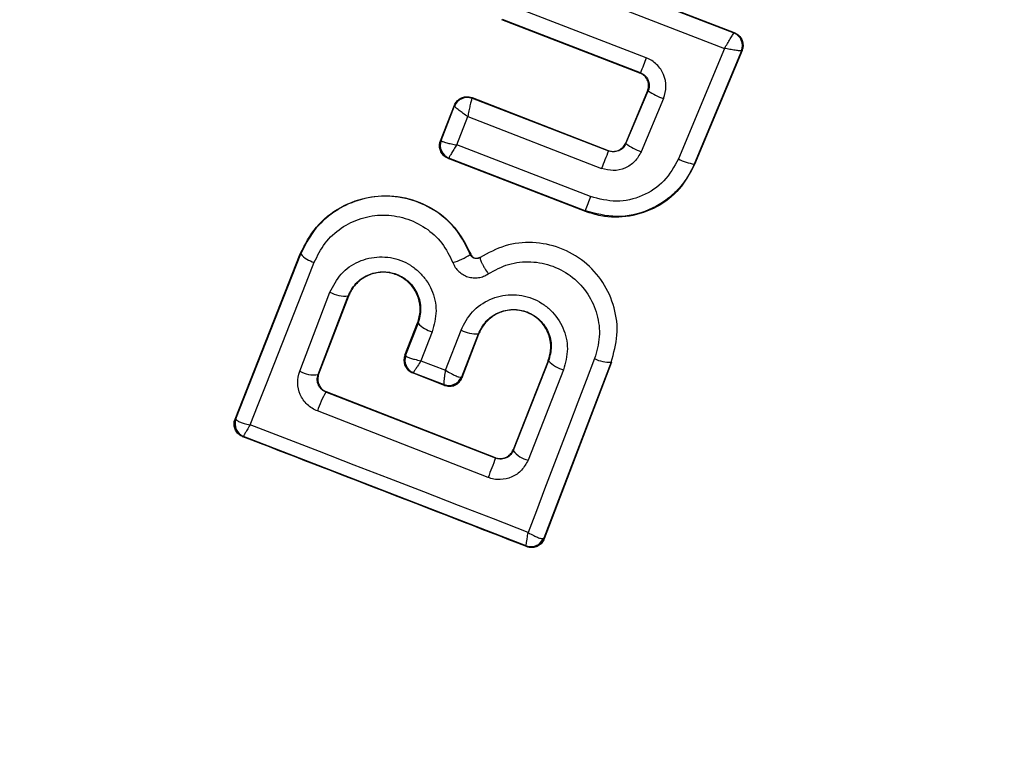
# Model space of a CAD drawing. Units: millimetres. Extents: x 8366 to 30081, y 32740 to 47514.
# Drawn here: x 12963 to 12978, y 46614 to 46625 of the extents above; entities that cross this region are included whole.
import ezdxf

# ---------------------------------------------------------------- set-up
doc = ezdxf.new("R2010")
doc.units = ezdxf.units.MM
doc.header["$LTSCALE"] = 200
doc.layers.add('OTWORY_MONTAŻOWE', color=1, linetype='Continuous')

msp = doc.modelspace()

# ---------------------------------------------------------------- linework, layer by layer
at = {"color": 7, "linetype": 'Continuous', "lineweight": 25}
for p, q in [((12970.568, 46625.967), (12973.582, 46624.8)), ((12970.572, 46625.959), (12973.574, 46624.796)), ((12970.51, 46625.702), (12973.436, 46624.569)), ((12972.291, 46624.43), (12970.299, 46625.199)), ((12972.198, 46624.207), (12970.169, 46624.99)), ((12972.207, 46624.211), (12970.179, 46624.994)), ((12973.574, 46624.796), (12973.573, 46624.795)), ((12973.582, 46624.8), (12973.574, 46624.796)), ((12973.436, 46624.569), (12972.761, 46622.947)), ((12973.686, 46624.532), (12972.995, 46622.873)), ((12973.695, 46624.536), (12972.998, 46622.864)), ((12973.695, 46624.536), (12973.686, 46624.533)), ((12973.686, 46624.533), (12973.686, 46624.532)), ((12972.198, 46624.207), (12972.207, 46624.211)), ((12971.989, 46623.181), (12972.309, 46623.943)), ((12971.992, 46623.172), (12972.318, 46623.947)), ((12972.318, 46623.947), (12972.309, 46623.943)), ((12969.27, 46623.213), (12969.475, 46623.734)), ((12969.475, 46623.734), (12969.479, 46623.725)), ((12969.733, 46623.847), (12969.737, 46623.839)), ((12969.733, 46623.847), (12971.732, 46623.072)), ((12969.737, 46623.839), (12969.734, 46623.836)), ((12969.737, 46623.839), (12971.735, 46623.064)), ((12972.544, 46623.833), (12972.216, 46623.054)), ((12969.279, 46623.218), (12969.478, 46623.724)), ((12969.478, 46623.724), (12969.479, 46623.725)), ((12969.508, 46623.152), (12969.672, 46623.569)), ((12969.672, 46623.569), (12971.635, 46622.808)), ((12969.27, 46623.213), (12969.279, 46623.218)), ((12969.279, 46623.218), (12969.28, 46623.216)), ((12971.989, 46623.181), (12971.992, 46623.172)), ((12971.471, 46622.394), (12969.508, 46623.152)), ((12971.735, 46623.064), (12971.732, 46623.072)), ((12969.384, 46622.954), (12969.394, 46622.959)), ((12971.396, 46622.177), (12969.384, 46622.954)), ((12971.392, 46622.187), (12969.394, 46622.959)), ((12969.394, 46622.959), (12969.394, 46622.959)), ((12972.998, 46622.864), (12972.995, 46622.873)), ((12971.396, 46622.177), (12971.392, 46622.187)), ((12966.257, 46619.132), (12967.212, 46621.556)), ((12966.266, 46619.137), (12967.219, 46621.553)), ((12967.219, 46621.553), (12967.212, 46621.556)), ((12969.708, 46621.547), (12969.714, 46621.549)), ((12969.852, 46621.501), (12969.848, 46621.507)), ((12967.205, 46619.834), (12967.648, 46620.994)), ((12967.474, 46619.785), (12967.915, 46620.937)), ((12967.921, 46620.935), (12967.482, 46619.788)), ((12967.921, 46620.935), (12967.915, 46620.937)), ((12968.749, 46620.067), (12968.935, 46620.541)), ((12968.942, 46620.539), (12968.758, 46620.071)), ((12968.942, 46620.539), (12968.935, 46620.541)), ((12969.15, 46620.411), (12968.983, 46619.987)), ((12969.346, 46619.847), (12969.572, 46620.437)), ((12969.585, 46619.751), (12969.827, 46620.384)), ((12969.589, 46619.742), (12969.833, 46620.382)), ((12969.833, 46620.382), (12969.827, 46620.384)), ((12968.749, 46620.067), (12968.758, 46620.071)), ((12968.758, 46620.071), (12968.759, 46620.065)), ((12968.983, 46619.987), (12969.346, 46619.847)), ((12970.851, 46619.987), (12970.335, 46618.678)), ((12970.857, 46619.984), (12970.339, 46618.669)), ((12970.857, 46619.984), (12970.851, 46619.987)), ((12971.077, 46619.853), (12970.556, 46618.53)), ((12971.776, 46619.968), (12970.789, 46617.385)), ((12971.782, 46619.965), (12970.793, 46617.376)), ((12971.782, 46619.965), (12971.776, 46619.968)), ((12967.474, 46619.785), (12967.482, 46619.788)), ((12968.872, 46619.813), (12968.862, 46619.808)), ((12969.331, 46619.626), (12968.862, 46619.808)), ((12968.873, 46619.812), (12968.872, 46619.813)), ((12968.873, 46619.812), (12969.325, 46619.637)), ((12969.575, 46619.746), (12969.585, 46619.751)), ((12969.585, 46619.751), (12969.589, 46619.742)), ((12969.326, 46619.637), (12969.325, 46619.637)), ((12969.331, 46619.626), (12969.326, 46619.637)), ((12967.597, 46619.53), (12967.59, 46619.527)), ((12970.079, 46618.558), (12967.59, 46619.527)), ((12970.076, 46618.565), (12967.597, 46619.53)), ((12966.257, 46619.132), (12966.266, 46619.137)), ((12966.266, 46619.137), (12966.267, 46619.129)), ((12966.37, 46618.873), (12966.38, 46618.878)), ((12966.381, 46618.878), (12966.38, 46618.878)), ((12970.529, 46617.272), (12966.381, 46618.878)), ((12970.335, 46618.678), (12970.339, 46618.669)), ((12970.079, 46618.558), (12970.076, 46618.565)), ((12970.339, 46618.669), (12970.326, 46618.642)), ((12970.789, 46617.385), (12970.779, 46617.379)), ((12970.793, 46617.376), (12970.789, 46617.385)), ((12970.53, 46617.271), (12970.529, 46617.272)), ((12970.535, 46617.261), (12970.53, 46617.271))]:
    msp.add_line(p, q, dxfattribs=at)
at = {"color": 7, "linetype": 'Continuous', "lineweight": 25, "flags": 128}
for points in [[(12966.477, 46619.047), (12966.594, 46619.343), (12966.711, 46619.64), (12966.829, 46619.937), (12966.946, 46620.235), (12967.064, 46620.534), (12967.182, 46620.832), (12967.299, 46621.132), (12967.417, 46621.431)], [(12971.532, 46620.018), (12971.409, 46619.698), (12971.287, 46619.378), (12971.165, 46619.058), (12971.043, 46618.739), (12970.921, 46618.42), (12970.799, 46618.102), (12970.678, 46617.785), (12970.557, 46617.468)], [(12969.968, 46618.275), (12969.655, 46618.397), (12969.342, 46618.519), (12969.029, 46618.64), (12968.716, 46618.762), (12968.403, 46618.884), (12968.09, 46619.006), (12967.777, 46619.128), (12967.465, 46619.25)], [(12970.557, 46617.468), (12970.047, 46617.666), (12969.537, 46617.864), (12969.026, 46618.062), (12968.516, 46618.26), (12968.006, 46618.457), (12967.496, 46618.654), (12966.986, 46618.851), (12966.477, 46619.047)]]:
    msp.add_lwpolyline(points, dxfattribs=at)
at = {"color": 7, "linetype": 'Continuous', "lineweight": 25}
for centre, radius, start, end in [((12973.327, 46626.726), 41.55, 330, 150), ((12973.327, 46626.726), 41.55, 150, 330), ((12973.501, 46624.609), 0.2, 337.5851, 68.7054), ((12989.632, 46617.663), 18.615, 158.6826, 159.4058), ((12972.862, 46624.745), 0.966, 235.7634, 250.8078), ((12969.663, 46623.649), 0.199, 69.1897, 157.9463), ((12969.665, 46623.652), 0.2, 68.8987, 158.6753), ((12969.467, 46623.145), 0.2, 159.158, 248.6049), ((12972.454, 46623.775), 0.76, 232.554, 251.7487), ((12989.466, 46615.985), 19.092, 158.2355, 159.0617), ((12973.101, 46623.615), 0.75, 243.0259, 261.859), ((12984.625, 46617.253), 14.123, 158.6513, 159.5516), ((12967.511, 46621.805), 0.385, 220.7862, 255.9259), ((12969.186, 46622.319), 0.931, 286.5576, 304.065), ((12967.87, 46621.386), 0.451, 240.4807, 275.66), ((12969.243, 46620.795), 0.395, 220.4063, 256.4174), ((12969.785, 46620.819), 0.437, 240.9174, 275.6066), ((12968.944, 46619.999), 0.2, 158.8303, 248.7383), ((12968.947, 46619.997), 0.199, 160.2608, 248.0739), ((12971.176, 46620.269), 0.427, 221.707, 256.5396), ((12971.738, 46620.396), 0.429, 241.4377, 275.1174), ((12967.407, 46620.176), 0.397, 239.4406, 279.7501), ((12969.393, 46619.824), 0.198, 249.9844, 336.9038), ((12969.398, 46619.823), 0.2, 248.8303, 338.7383), ((12968.69, 46618.863), 1.285, 148.8922, 162.4978), ((12966.453, 46619.064), 0.2, 158.8303, 248.7383), ((12966.456, 46619.063), 0.2, 160.5945, 248.1122), ((13014.797, 46600.963), 48.055, 158.5213, 158.8837), ((12970.635, 46618.891), 0.37, 216.9052, 257.6269), ((12970.597, 46617.458), 0.198, 249.9271, 336.4055), ((12970.603, 46617.458), 0.2, 248.8303, 338.7383)]:
    msp.add_arc(centre, radius, start, end, dxfattribs=at)
for points, knots in [([(12973.436, 46624.569), (12973.451, 46624.593), (12973.483, 46624.641), (12973.526, 46624.712), (12973.555, 46624.76), (12973.57, 46624.787), (12973.572, 46624.792), (12973.573, 46624.795)], [0, 0, 0, 0, 0.219202, 0.449695, 0.706335, 0.849369, 1, 1, 1, 1]), ([(12973.582, 46624.8), (12973.602, 46624.79), (12973.643, 46624.769), (12973.686, 46624.716), (12973.71, 46624.652), (12973.712, 46624.589), (12973.7, 46624.552), (12973.695, 46624.536)], [0, 0, 0, 0, 0.211487, 0.422972, 0.634473, 0.845815, 1, 1, 1, 1]), ([(12973.686, 46624.532), (12973.683, 46624.532), (12973.679, 46624.531), (12973.652, 46624.533), (12973.6, 46624.54), (12973.52, 46624.553), (12973.464, 46624.564), (12973.436, 46624.569)], [0, 0, 0, 0, 0.1506315, 0.2936652, 0.5503052, 0.7807976, 1, 1, 1, 1]), ([(12972.544, 46623.833), (12972.561, 46623.891), (12972.594, 46624.008), (12972.561, 46624.16), (12972.504, 46624.265), (12972.444, 46624.334), (12972.374, 46624.392), (12972.318, 46624.418), (12972.291, 46624.43)], [0, 0, 0, 0, 0.250052, 0.498536, 0.622824, 0.748508, 0.874983, 1, 1, 1, 1]), ([(12972.309, 46623.943), (12972.316, 46623.964), (12972.329, 46624.008), (12972.321, 46624.077), (12972.291, 46624.138), (12972.248, 46624.183), (12972.212, 46624.2), (12972.198, 46624.207)], [0, 0, 0, 0, 0.2121128, 0.4242546, 0.6356464, 0.8460104, 1, 1, 1, 1]), ([(12972.207, 46624.211), (12972.219, 46624.205), (12972.243, 46624.194), (12972.275, 46624.169), (12972.301, 46624.138), (12972.325, 46624.093), (12972.336, 46624.041), (12972.333, 46623.988), (12972.323, 46623.961), (12972.318, 46623.947)], [0, 0, 0, 0, 0.123196, 0.247082, 0.371908, 0.497913, 0.726336, 0.857596, 1, 1, 1, 1]), ([(12969.475, 46623.734), (12969.485, 46623.754), (12969.505, 46623.794), (12969.56, 46623.837), (12969.624, 46623.861), (12969.685, 46623.862), (12969.72, 46623.851), (12969.733, 46623.847)], [0, 0, 0, 0, 0.215481, 0.430928, 0.647159, 0.8638, 1, 1, 1, 1]), ([(12969.734, 46623.836), (12969.732, 46623.832), (12969.728, 46623.824), (12969.718, 46623.791), (12969.704, 46623.734), (12969.686, 46623.653), (12969.676, 46623.597), (12969.672, 46623.569)], [0, 0, 0, 0, 0.149109, 0.290888, 0.547043, 0.77878, 1, 1, 1, 1]), ([(12969.672, 46623.569), (12969.649, 46623.584), (12969.601, 46623.616), (12969.538, 46623.662), (12969.499, 46623.696), (12969.481, 46623.716), (12969.479, 46623.721), (12969.478, 46623.724)], [0, 0, 0, 0, 0.221221, 0.452956, 0.709111, 0.85089, 1, 1, 1, 1]), ([(12969.384, 46622.954), (12969.364, 46622.964), (12969.324, 46622.984), (12969.281, 46623.037), (12969.257, 46623.1), (12969.254, 46623.162), (12969.265, 46623.198), (12969.27, 46623.213)], [0, 0, 0, 0, 0.21178, 0.4236, 0.634688, 0.846486, 1, 1, 1, 1]), ([(12969.28, 46623.216), (12969.282, 46623.214), (12969.286, 46623.21), (12969.31, 46623.199), (12969.357, 46623.185), (12969.429, 46623.168), (12969.482, 46623.157), (12969.508, 46623.152)], [0, 0, 0, 0, 0.149502, 0.29088, 0.546394, 0.778291, 1, 1, 1, 1]), ([(12971.732, 46623.072), (12971.753, 46623.066), (12971.797, 46623.054), (12971.865, 46623.064), (12971.926, 46623.095), (12971.967, 46623.138), (12971.983, 46623.169), (12971.989, 46623.181)], [0, 0, 0, 0, 0.218281, 0.436546, 0.655209, 0.874319, 1, 1, 1, 1]), ([(12971.992, 46623.172), (12971.98, 46623.15), (12971.954, 46623.105), (12971.897, 46623.068), (12971.846, 46623.053), (12971.795, 46623.048), (12971.758, 46623.058), (12971.735, 46623.064)], [0, 0, 0, 0, 0.250458, 0.500645, 0.638999, 0.768472, 1, 1, 1, 1]), ([(12969.508, 46623.152), (12969.494, 46623.13), (12969.465, 46623.085), (12969.428, 46623.023), (12969.405, 46622.984), (12969.395, 46622.963), (12969.394, 46622.96), (12969.394, 46622.959)], [0, 0, 0, 0, 0.22171, 0.453606, 0.70912, 0.850498, 1, 1, 1, 1]), ([(12972.216, 46623.054), (12972.187, 46623.003), (12972.13, 46622.901), (12971.98, 46622.804), (12971.805, 46622.764), (12971.692, 46622.793), (12971.635, 46622.808)], [0, 0, 0, 0, 0.25078, 0.500217, 0.749451, 1, 1, 1, 1]), ([(12972.995, 46622.873), (12972.958, 46622.798), (12972.883, 46622.644), (12972.671, 46622.396), (12972.333, 46622.173), (12971.858, 46622.065), (12971.547, 46622.146), (12971.392, 46622.187)], [0, 0, 0, 0, 0.13084, 0.266111, 0.505567, 0.752525, 1, 1, 1, 1]), ([(12972.761, 46622.947), (12972.698, 46622.833), (12972.572, 46622.606), (12972.239, 46622.388), (12971.851, 46622.296), (12971.598, 46622.362), (12971.471, 46622.394)], [0, 0, 0, 0, 0.250057, 0.499912, 0.749314, 1, 1, 1, 1]), ([(12972.998, 46622.864), (12972.931, 46622.739), (12972.797, 46622.489), (12972.452, 46622.225), (12972.049, 46622.086), (12971.68, 46622.086), (12971.472, 46622.153), (12971.396, 46622.177)], [0, 0, 0, 0, 0.220033, 0.440104, 0.659198, 0.876834, 1, 1, 1, 1]), ([(12967.212, 46621.556), (12967.283, 46621.693), (12967.424, 46621.968), (12967.795, 46622.258), (12968.233, 46622.415), (12968.699, 46622.412), (12969.132, 46622.255), (12969.502, 46621.965), (12969.642, 46621.689), (12969.714, 46621.549)], [0, 0, 0, 0, 0.144309, 0.288592, 0.432724, 0.575507, 0.715023, 0.855006, 1, 1, 1, 1]), ([(12969.708, 46621.547), (12969.649, 46621.668), (12969.53, 46621.91), (12969.225, 46622.186), (12968.858, 46622.361), (12968.456, 46622.421), (12968.056, 46622.358), (12967.696, 46622.182), (12967.397, 46621.91), (12967.278, 46621.672), (12967.219, 46621.553)], [0, 0, 0, 0, 0.125103, 0.250491, 0.375918, 0.501183, 0.626163, 0.750984, 0.875449, 1, 1, 1, 1]), ([(12967.417, 46621.431), (12967.466, 46621.528), (12967.562, 46621.723), (12967.807, 46621.945), (12968.102, 46622.088), (12968.428, 46622.141), (12968.757, 46622.091), (12969.057, 46621.948), (12969.306, 46621.722), (12969.403, 46621.524), (12969.452, 46621.426)], [0, 0, 0, 0, 0.124851, 0.249846, 0.375021, 0.499966, 0.624981, 0.750191, 0.875188, 1, 1, 1, 1]), ([(12971.776, 46619.968), (12971.813, 46620.099), (12971.887, 46620.36), (12971.837, 46620.772), (12971.67, 46621.147), (12971.392, 46621.455), (12971.03, 46621.66), (12970.625, 46621.74), (12970.21, 46621.697), (12969.971, 46621.567), (12969.852, 46621.501)], [0, 0, 0, 0, 0.1251015, 0.2498715, 0.3747987, 0.4999731, 0.625036, 0.7503272, 0.8752746, 1, 1, 1, 1]), ([(12967.648, 46620.994), (12967.697, 46621.087), (12967.795, 46621.275), (12968.062, 46621.459), (12968.375, 46621.531), (12968.643, 46621.487), (12968.834, 46621.391), (12968.96, 46621.291), (12969.065, 46621.169), (12969.169, 46620.984), (12969.231, 46620.717), (12969.177, 46620.513), (12969.15, 46620.411)], [0, 0, 0, 0, 0.125095, 0.25007, 0.375024, 0.499881, 0.56196, 0.625125, 0.688256, 0.75041, 0.875153, 1, 1, 1, 1]), ([(12969.452, 46621.426), (12969.463, 46621.402), (12969.485, 46621.355), (12969.538, 46621.295), (12969.6, 46621.248), (12969.672, 46621.216), (12969.749, 46621.201), (12969.828, 46621.204), (12969.904, 46621.223), (12969.95, 46621.249), (12969.972, 46621.262)], [0, 0, 0, 0, 0.124479, 0.250521, 0.375963, 0.499528, 0.62318, 0.748963, 0.875309, 1, 1, 1, 1]), ([(12969.852, 46621.501), (12969.846, 46621.498), (12969.833, 46621.491), (12969.812, 46621.486), (12969.79, 46621.485), (12969.769, 46621.489), (12969.749, 46621.498), (12969.732, 46621.511), (12969.717, 46621.528), (12969.711, 46621.541), (12969.708, 46621.547)], [0, 0, 0, 0, 0.132325, 0.264203, 0.392272, 0.513332, 0.63193, 0.753647, 0.876882, 1, 1, 1, 1]), ([(12969.714, 46621.549), (12969.718, 46621.54), (12969.727, 46621.522), (12969.751, 46621.503), (12969.779, 46621.492), (12969.81, 46621.491), (12969.833, 46621.497), (12969.845, 46621.505), (12969.848, 46621.507)], [0, 0, 0, 0, 0.183612, 0.368231, 0.558549, 0.739385, 0.929186, 1, 1, 1, 1]), ([(12969.852, 46621.501), (12969.851, 46621.495), (12969.849, 46621.486), (12969.861, 46621.453), (12969.876, 46621.421), (12969.896, 46621.383), (12969.927, 46621.33), (12969.954, 46621.289), (12969.972, 46621.262)], [0, 0, 0, 0, 0.238938, 0.368027, 0.5, 0.631973, 0.761062, 1, 1, 1, 1]), ([(12969.972, 46621.262), (12970.069, 46621.315), (12970.262, 46621.42), (12970.599, 46621.455), (12970.927, 46621.389), (12971.22, 46621.224), (12971.445, 46620.974), (12971.582, 46620.67), (12971.621, 46620.336), (12971.562, 46620.124), (12971.532, 46620.018)], [0, 0, 0, 0, 0.1250607, 0.2496954, 0.374743, 0.4995416, 0.6245685, 0.7495333, 0.874376, 1, 1, 1, 1]), ([(12967.915, 46620.937), (12967.948, 46621.001), (12968.016, 46621.129), (12968.197, 46621.256), (12968.376, 46621.297), (12968.522, 46621.288), (12968.628, 46621.259), (12968.726, 46621.21), (12968.813, 46621.142), (12968.884, 46621.058), (12968.956, 46620.931), (12968.997, 46620.747), (12968.96, 46620.608), (12968.942, 46620.539)], [0, 0, 0, 0, 0.126113, 0.251649, 0.376844, 0.439976, 0.501732, 0.563381, 0.625943, 0.688408, 0.750297, 0.874684, 1, 1, 1, 1]), ([(12968.935, 46620.541), (12968.952, 46620.601), (12968.985, 46620.721), (12968.957, 46620.91), (12968.87, 46621.075), (12968.734, 46621.202), (12968.568, 46621.277), (12968.384, 46621.292), (12968.206, 46621.249), (12968.051, 46621.145), (12967.961, 46621.03), (12967.929, 46620.954), (12967.921, 46620.935)], [0, 0, 0, 0, 0.108989, 0.21788, 0.326688, 0.429725, 0.536539, 0.638591, 0.746723, 0.854359, 0.962655, 1, 1, 1, 1]), ([(12969.572, 46620.437), (12969.621, 46620.531), (12969.719, 46620.719), (12969.988, 46620.904), (12970.252, 46620.964), (12970.465, 46620.949), (12970.62, 46620.906), (12970.763, 46620.833), (12970.93, 46620.7), (12971.085, 46620.478), (12971.158, 46620.16), (12971.104, 46619.955), (12971.077, 46619.853)], [0, 0, 0, 0, 0.125086, 0.250107, 0.375019, 0.438158, 0.500469, 0.562492, 0.625655, 0.750359, 0.875119, 1, 1, 1, 1]), ([(12969.827, 46620.384), (12969.861, 46620.448), (12969.928, 46620.576), (12970.111, 46620.705), (12970.293, 46620.745), (12970.439, 46620.735), (12970.545, 46620.706), (12970.643, 46620.656), (12970.729, 46620.587), (12970.801, 46620.503), (12970.872, 46620.376), (12970.912, 46620.194), (12970.876, 46620.054), (12970.857, 46619.984)], [0, 0, 0, 0, 0.1260247, 0.2511429, 0.3757984, 0.4386806, 0.5003402, 0.5619957, 0.6247248, 0.6873527, 0.7495316, 0.8744063, 1, 1, 1, 1]), ([(12970.851, 46619.987), (12970.868, 46620.047), (12970.901, 46620.167), (12970.873, 46620.357), (12970.786, 46620.523), (12970.648, 46620.651), (12970.479, 46620.726), (12970.295, 46620.739), (12970.116, 46620.695), (12969.963, 46620.59), (12969.874, 46620.476), (12969.842, 46620.401), (12969.833, 46620.382)], [0, 0, 0, 0, 0.109328, 0.218625, 0.327627, 0.43227, 0.54018, 0.642103, 0.749576, 0.85566, 0.962911, 1, 1, 1, 1]), ([(12968.749, 46620.067), (12968.742, 46620.045), (12968.73, 46620.001), (12968.74, 46619.932), (12968.772, 46619.871), (12968.808, 46619.837), (12968.839, 46619.818), (12968.852, 46619.812), (12968.862, 46619.808)], [0, 0, 0, 0, 0.21949, 0.439133, 0.654767, 0.865245, 0.902741, 1, 1, 1, 1]), ([(12968.759, 46620.065), (12968.765, 46620.059), (12968.777, 46620.047), (12968.826, 46620.027), (12968.896, 46620.006), (12968.951, 46619.994), (12968.983, 46619.987)], [0, 0, 0, 0, 0.240844, 0.501045, 0.71003, 1, 1, 1, 1]), ([(12968.983, 46619.987), (12968.966, 46619.96), (12968.937, 46619.914), (12968.902, 46619.859), (12968.878, 46619.821), (12968.874, 46619.815), (12968.873, 46619.812)], [0, 0, 0, 0, 0.289971, 0.498955, 0.759139, 1, 1, 1, 1]), ([(12967.465, 46619.25), (12967.438, 46619.262), (12967.384, 46619.287), (12967.29, 46619.362), (12967.203, 46619.486), (12967.161, 46619.663), (12967.19, 46619.777), (12967.205, 46619.834)], [0, 0, 0, 0, 0.125109, 0.251686, 0.500758, 0.749593, 1, 1, 1, 1]), ([(12969.325, 46619.637), (12969.324, 46619.641), (12969.321, 46619.65), (12969.325, 46619.695), (12969.332, 46619.761), (12969.341, 46619.815), (12969.346, 46619.847)], [0, 0, 0, 0, 0.2404415, 0.500095, 0.7094734, 1, 1, 1, 1]), ([(12969.346, 46619.847), (12969.375, 46619.83), (12969.424, 46619.8), (12969.491, 46619.767), (12969.545, 46619.747), (12969.565, 46619.746), (12969.575, 46619.746)], [0, 0, 0, 0, 0.28985, 0.500326, 0.759472, 1, 1, 1, 1]), ([(12967.59, 46619.527), (12967.578, 46619.533), (12967.554, 46619.544), (12967.523, 46619.569), (12967.496, 46619.6), (12967.472, 46619.644), (12967.456, 46619.709), (12967.468, 46619.758), (12967.474, 46619.785)], [0, 0, 0, 0, 0.1244931, 0.2464966, 0.3710729, 0.4989738, 0.7277105, 1, 1, 1, 1]), ([(12967.482, 46619.788), (12967.476, 46619.766), (12967.464, 46619.723), (12967.476, 46619.654), (12967.508, 46619.593), (12967.551, 46619.551), (12967.584, 46619.536), (12967.597, 46619.53)], [0, 0, 0, 0, 0.2185, 0.437095, 0.653165, 0.865594, 1, 1, 1, 1]), ([(12969.331, 46619.626), (12969.352, 46619.62), (12969.395, 46619.609), (12969.462, 46619.618), (12969.521, 46619.648), (12969.565, 46619.692), (12969.582, 46619.727), (12969.589, 46619.742)], [0, 0, 0, 0, 0.208578, 0.417079, 0.627797, 0.843234, 1, 1, 1, 1]), ([(12966.37, 46618.873), (12966.36, 46618.877), (12966.331, 46618.89), (12966.289, 46618.925), (12966.254, 46618.981), (12966.239, 46619.045), (12966.244, 46619.097), (12966.254, 46619.125), (12966.257, 46619.132)], [0, 0, 0, 0, 0.097285, 0.301598, 0.505906, 0.711014, 0.921807, 1, 1, 1, 1]), ([(12966.267, 46619.129), (12966.272, 46619.123), (12966.283, 46619.109), (12966.328, 46619.088), (12966.393, 46619.066), (12966.446, 46619.054), (12966.477, 46619.047)], [0, 0, 0, 0, 0.2399158, 0.4998036, 0.7091948, 1, 1, 1, 1]), ([(12966.477, 46619.047), (12966.461, 46619.021), (12966.434, 46618.976), (12966.403, 46618.924), (12966.383, 46618.887), (12966.382, 46618.881), (12966.381, 46618.878)], [0, 0, 0, 0, 0.290807, 0.500196, 0.760068, 1, 1, 1, 1]), ([(12970.535, 46617.261), (12969.841, 46617.53), (12968.451, 46618.07), (12967.064, 46618.605), (12966.37, 46618.873)], [0, 0, 0, 0, 0.4992223, 1, 1, 1, 1]), ([(12970.076, 46618.565), (12970.097, 46618.559), (12970.141, 46618.547), (12970.208, 46618.557), (12970.269, 46618.587), (12970.304, 46618.623), (12970.325, 46618.655), (12970.331, 46618.669), (12970.335, 46618.678)], [0, 0, 0, 0, 0.210848, 0.421617, 0.634505, 0.850928, 0.901398, 1, 1, 1, 1]), ([(12970.326, 46618.642), (12970.309, 46618.621), (12970.282, 46618.584), (12970.218, 46618.552), (12970.149, 46618.539), (12970.102, 46618.552), (12970.079, 46618.558)], [0, 0, 0, 0, 0.291879, 0.500309, 0.761768, 1, 1, 1, 1]), ([(12970.556, 46618.53), (12970.528, 46618.478), (12970.472, 46618.374), (12970.321, 46618.272), (12970.174, 46618.24), (12970.054, 46618.247), (12969.997, 46618.266), (12969.968, 46618.275)], [0, 0, 0, 0, 0.25062, 0.499684, 0.748554, 0.87505, 1, 1, 1, 1]), ([(12970.529, 46617.272), (12970.529, 46617.275), (12970.529, 46617.283), (12970.534, 46617.324), (12970.543, 46617.385), (12970.552, 46617.437), (12970.557, 46617.468)], [0, 0, 0, 0, 0.239947, 0.499809, 0.709191, 1, 1, 1, 1]), ([(12970.793, 46617.376), (12970.783, 46617.355), (12970.762, 46617.314), (12970.707, 46617.269), (12970.641, 46617.246), (12970.581, 46617.246), (12970.548, 46617.256), (12970.535, 46617.261)], [0, 0, 0, 0, 0.223062, 0.446311, 0.664429, 0.87498, 1, 1, 1, 1]), ([(12970.557, 46617.468), (12970.585, 46617.451), (12970.633, 46617.424), (12970.698, 46617.394), (12970.75, 46617.377), (12970.769, 46617.378), (12970.779, 46617.379)], [0, 0, 0, 0, 0.290724, 0.500191, 0.760028, 1, 1, 1, 1])]:
    msp.add_open_spline(points, degree=3, knots=knots, dxfattribs=at)
at = {"layer": 'OTWORY_MONTAŻOWE', "lineweight": 18}
msp.add_circle((12973.327, 46626.726), 200, dxfattribs=at)

doc.saveas('drawing.dxf')
